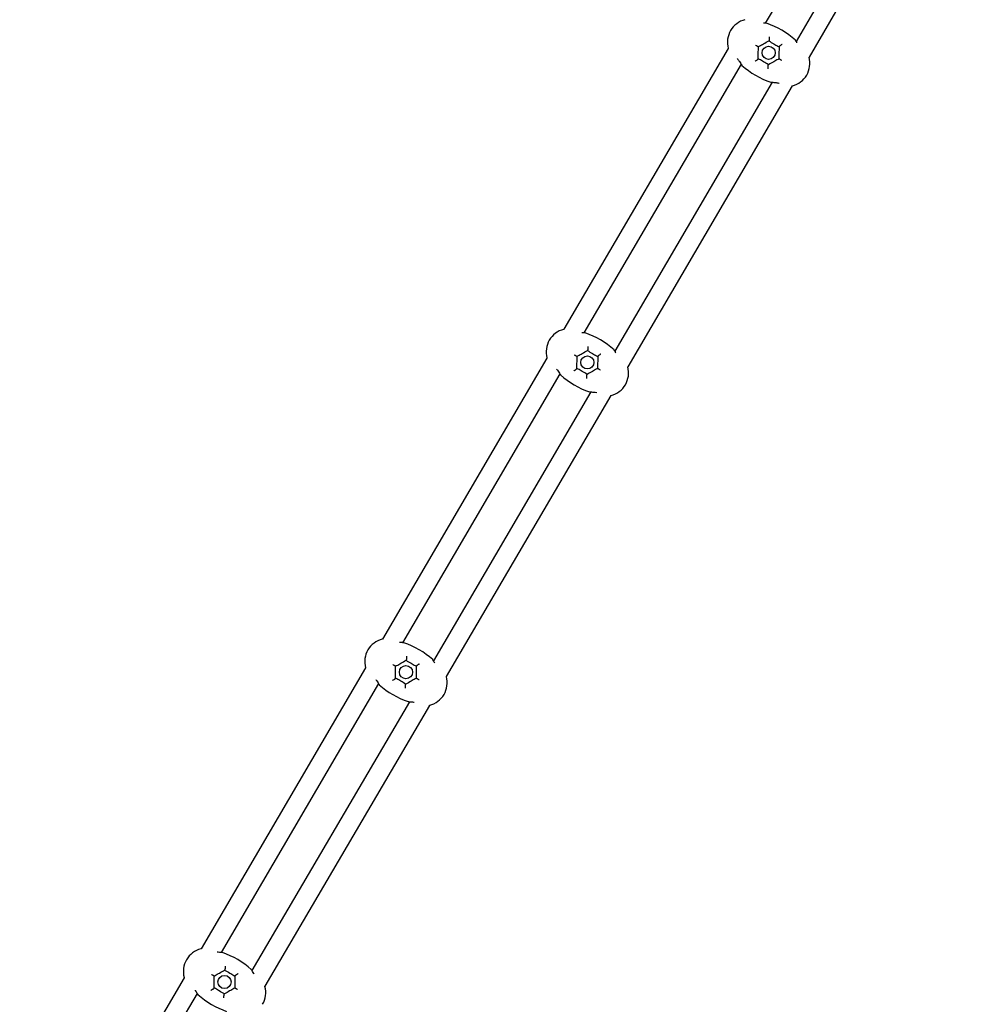
# Model space of a CAD drawing. Units: millimetres. Extents: x 774 to 23666, y 146 to 14128.
# Drawn here: x 11724 to 12523, y 9158 to 9983 of the extents above; entities that cross this region are included whole.
import ezdxf

# ---------------------------------------------------------------- set-up
doc = ezdxf.new("R2010")
doc.units = ezdxf.units.MM
doc.layers.add('2D', color=7, linetype='Continuous')

# ---------------------------------------------------------------- blocks, each defined once
blk = doc.blocks.new('A$Ca79354c1')
at = {"layer": '2D'}
for p, q in [((9371.7, 13387.57), (9239.88, 13162.51)), ((9397.59, 13372.41), (9265.77, 13147.35)), ((9414.34, 13369.35), (9276.62, 13134.22)), ((9208.94, 13141.34), (9071.15, 12906.08)), ((9219.8, 13128.22), (9087.9, 12903.02)), ((9245.69, 13113.06), (9113.79, 12887.86)), ((9262.44, 13110), (9124.65, 12874.74)), ((9056.96, 12881.85), (8919.11, 12646.5)), ((9067.82, 12868.74), (8935.86, 12643.44)), ((9093.71, 12853.58), (8961.75, 12628.28)), ((9110.46, 12850.51), (8972.61, 12615.17)), ((8904.92, 12622.27), (8767.05, 12386.88)), ((8915.78, 12609.16), (8783.8, 12383.82)), ((8941.67, 12594), (8809.69, 12368.66)), ((8958.42, 12590.94), (8820.55, 12355.55)), ((8752.86, 12362.64), (8614.99, 12127.26)), ((8763.72, 12349.53), (8631.74, 12124.19))]:
    blk.add_line(p, q, dxfattribs=at)
for centre in [(9242.79, 13137.79), (9090.8, 12878.3), (8938.77, 12618.72), (8786.7, 12359.1)]:
    blk.add_circle(centre, 5.5, dxfattribs=at)
for centre, radius, start, end in [((9228.01, 13146.18), 20, 104.77831, 148.99776), ((9218.02, 13095.5), 70.81, 48.23857, 71.04627), ((9228.24, 13146.57), 20, 150.28707, 194.50653), ((9218.56, 13144.06), 10, 194.50653, 195.92364), ((9257.33, 13129.01), 20, 330.28707, 14.50653), ((9267.01, 13131.51), 10, 14.50653, 15.81503), ((9267.55, 13180.07), 70.81, 228.23857, 251.04627), ((9257.56, 13129.4), 20, 284.77831, 328.99776), ((9260.11, 13119.73), 10, 283.3612, 284.77831), ((9076.03, 12886.69), 20, 104.77831, 148.99776), ((9073.48, 12896.36), 10, 103.46981, 104.77831), ((9076.26, 12887.08), 20, 150.28707, 194.50653), ((9066.03, 12836.01), 70.81, 48.23857, 71.04627), ((9066.58, 12884.57), 10, 194.50653, 195.85409), ((9105.35, 12869.52), 20, 330.28707, 14.50653), ((9115.03, 12872.02), 10, 14.50653, 15.81503), ((9115.57, 12920.59), 70.81, 228.23857, 251.04627), ((9105.58, 12869.91), 20, 284.77831, 328.99776), ((9108.13, 12860.24), 10, 283.43074, 284.77831), ((8924, 12627.11), 20, 104.77831, 148.99776), ((8921.44, 12636.78), 10, 103.46981, 104.77831), ((8914, 12576.43), 70.81, 48.23857, 71.04627), ((8924.22, 12627.5), 20, 150.28707, 194.50653), ((8914.54, 12624.99), 10, 194.50653, 195.81937), ((8963.54, 12661.01), 70.81, 228.23857, 251.04627), ((8953.31, 12609.94), 20, 330.28707, 14.50653), ((8962.99, 12612.45), 10, 14.50653, 15.81503), ((8953.54, 12610.33), 20, 284.77831, 328.99776), ((8956.09, 12600.66), 10, 283.46547, 284.77831), ((8771.93, 12367.49), 20, 104.77831, 148.99776), ((8769.38, 12377.16), 10, 103.46981, 104.77831), ((8772.16, 12367.87), 20, 150.28707, 194.50653), ((8761.94, 12316.81), 70.81, 48.23857, 71.04627), ((8762.48, 12365.37), 10, 194.50653, 195.81503), ((8801.25, 12350.32), 20, 330.28707, 14.50653), ((8810.93, 12352.82), 10, 14.50653, 15.81503), ((8811.47, 12401.38), 70.81, 228.23857, 251.04627)]:
    blk.add_arc(centre, radius, start, end, dxfattribs=at)
for points, knots in [([(9241.02, 13162.47), (9241.02, 13162.47), (9241.02, 13162.47), (9241.01, 13162.47), (9241.01, 13162.47), (9241, 13162.47), (9240.98, 13162.47), (9240.9, 13162.47), (9240.8, 13162.47), (9240.41, 13162.49), (9240.02, 13162.5), (9239.23, 13162.54), (9238.92, 13162.56), (9238.58, 13162.59)], [-22.665951, -22.665951, -22.665951, -22.665951, -22.645006, -22.645006, -22.308382, -22.308382, -21.812904, -21.812904, -20.594127, -20.594127, -18.197887, -18.197887, -16.853589, -16.853589, -16.853589, -16.853589]), ([(9231.85, 13144.19), (9231.86, 13144.19), (9231.86, 13144.19), (9232.08, 13144.06), (9232.3, 13143.93), (9232.74, 13143.67), (9232.96, 13143.54), (9233.36, 13143.31), (9233.55, 13143.19), (9233.85, 13143.02), (9233.97, 13142.95), (9234.12, 13142.86), (9234.16, 13142.84), (9234.16, 13142.84)], [-3.737565, -3.737565, -3.737565, -3.737565, -3.733633, -3.733633, -2.958028, -2.958028, -2.194088, -2.194088, -1.393503, -1.393503, -0.679831, -0.679831, 0.003932, 0.003932, 0.003932, 0.003932]), ([(9234.16, 13142.84), (9234.42, 13142.99), (9234.67, 13143.14), (9234.93, 13143.28), (9236.14, 13143.97), (9237.34, 13144.65), (9238.52, 13145.32), (9240.01, 13146.17), (9241.46, 13147), (9242.85, 13147.79)], [32.043377, 32.043377, 32.043377, 32.043377, 32.932166, 32.932166, 32.932166, 37.048687, 37.048687, 37.048687, 42.236773, 42.236773, 42.236773, 42.236773]), ([(9242.85, 13147.79), (9244.29, 13146.94), (9245.73, 13146.1), (9247.16, 13145.26), (9248.27, 13144.61), (9249.38, 13143.96), (9250.49, 13143.31), (9250.82, 13143.12), (9251.15, 13142.92), (9251.48, 13142.73)], [25.82867, 25.82867, 25.82867, 25.82867, 30.813729, 30.813729, 30.813729, 34.665445, 34.665445, 34.665445, 35.798787, 35.798787, 35.798787, 35.798787]), ([(9243.26, 13151.12), (9243.26, 13151.12), (9243.26, 13151.12), (9243.27, 13150.94), (9243.28, 13150.74), (9243.29, 13150.34), (9243.29, 13150.13), (9243.27, 13149.64), (9243.26, 13149.35), (9243.21, 13148.85), (9243.18, 13148.64), (9243.11, 13148.27), (9243.07, 13148.13), (9242.98, 13147.91), (9242.94, 13147.84), (9242.89, 13147.81)], [0, 0, 0, 0, 0.005096, 0.005096, 0.645471, 0.645471, 1.272501, 1.272501, 2.11807, 2.11807, 2.843141, 2.843141, 3.509759, 3.509759, 4.198324, 4.198324, 4.198324, 4.198324]), ([(9254.19, 13144.72), (9254.19, 13144.72), (9254.19, 13144.72), (9254.02, 13144.64), (9253.84, 13144.56), (9253.48, 13144.37), (9253.3, 13144.26), (9252.88, 13144.01), (9252.64, 13143.86), (9252.23, 13143.57), (9252.06, 13143.43), (9251.78, 13143.2), (9251.67, 13143.09), (9251.52, 13142.91), (9251.48, 13142.83), (9251.48, 13142.78)], [-4.213536, -4.213536, -4.213536, -4.213536, -4.208416, -4.208416, -3.564939, -3.564939, -2.934872, -2.934872, -2.085208, -2.085208, -1.356626, -1.356626, -0.686779, -0.686779, 0.005121, 0.005121, 0.005121, 0.005121]), ([(9266.48, 13146.25), (9266.41, 13146.35), (9266.34, 13146.45), (9266, 13146.97), (9265.77, 13147.34), (9265.47, 13147.82), (9265.38, 13147.98), (9265.26, 13148.17), (9265.23, 13148.23), (9265.19, 13148.29), (9265.19, 13148.3), (9265.18, 13148.31), (9265.18, 13148.31), (9265.18, 13148.31)], [-5.806274, -5.806274, -5.806274, -5.806274, -5.31639, -5.31639, -3.204075, -3.204075, -1.784221, -1.784221, -0.808598, -0.808598, -0.332498, -0.332498, 0, 0, 0, 0]), ([(9234.09, 13132.79), (9234.1, 13133.58), (9234.1, 13134.39), (9234.11, 13135.21), (9234.12, 13137.39), (9234.14, 13139.66), (9234.15, 13141.95), (9234.15, 13142.24), (9234.15, 13142.54), (9234.16, 13142.84)], [23.574461, 23.574461, 23.574461, 23.574461, 26.138248, 26.138248, 26.138248, 32.932166, 32.932166, 32.932166, 33.820955, 33.820955, 33.820955, 33.820955]), ([(9251.48, 13142.78), (9251.47, 13141.99), (9251.47, 13141.18), (9251.46, 13140.36), (9251.45, 13138.19), (9251.43, 13135.91), (9251.42, 13133.63), (9251.42, 13133.33), (9251.42, 13133.03), (9251.41, 13132.73)], [23.574461, 23.574461, 23.574461, 23.574461, 26.138248, 26.138248, 26.138248, 32.932166, 32.932166, 32.932166, 33.820955, 33.820955, 33.820955, 33.820955]), ([(9216.4, 13132.99), (9216.47, 13132.9), (9216.55, 13132.81), (9217.23, 13131.98), (9217.78, 13131.23), (9218.69, 13129.93), (9219.07, 13129.37), (9219.64, 13128.48), (9219.86, 13128.13), (9220.13, 13127.69), (9220.21, 13127.56), (9220.32, 13127.38), (9220.35, 13127.33), (9220.38, 13127.28), (9220.39, 13127.27), (9220.39, 13127.26), (9220.39, 13127.26), (9220.39, 13127.26)], [11.858282, 11.858282, 11.858282, 11.858282, 12.214443, 12.214443, 15.095128, 15.095128, 17.598361, 17.598361, 19.668279, 19.668279, 20.983377, 20.983377, 21.911156, 21.911156, 22.370022, 22.370022, 22.678244, 22.678244, 22.678244, 22.678244]), ([(9231.38, 13130.85), (9231.38, 13130.85), (9231.39, 13130.85), (9231.55, 13130.93), (9231.73, 13131.02), (9232.09, 13131.21), (9232.27, 13131.31), (9232.69, 13131.56), (9232.93, 13131.72), (9233.34, 13132.01), (9233.51, 13132.14), (9233.79, 13132.38), (9233.9, 13132.48), (9234.05, 13132.66), (9234.09, 13132.74), (9234.09, 13132.79)], [-4.213536, -4.213536, -4.213536, -4.213536, -4.208416, -4.208416, -3.564939, -3.564939, -2.934872, -2.934872, -2.085208, -2.085208, -1.356626, -1.356626, -0.686779, -0.686779, 0.005121, 0.005121, 0.005121, 0.005121]), ([(9242.72, 13127.79), (9241.28, 13128.63), (9239.84, 13129.47), (9238.41, 13130.31), (9237.3, 13130.96), (9236.19, 13131.61), (9235.08, 13132.27), (9234.75, 13132.46), (9234.42, 13132.65), (9234.09, 13132.84)], [25.82867, 25.82867, 25.82867, 25.82867, 30.813729, 30.813729, 30.813729, 34.665445, 34.665445, 34.665445, 35.798787, 35.798787, 35.798787, 35.798787]), ([(9242.31, 13124.45), (9242.31, 13124.45), (9242.31, 13124.45), (9242.3, 13124.64), (9242.29, 13124.83), (9242.28, 13125.24), (9242.28, 13125.44), (9242.3, 13125.94), (9242.31, 13126.22), (9242.36, 13126.72), (9242.39, 13126.94), (9242.46, 13127.3), (9242.5, 13127.44), (9242.59, 13127.67), (9242.63, 13127.74), (9242.68, 13127.76)], [0, 0, 0, 0, 0.005096, 0.005096, 0.645471, 0.645471, 1.272501, 1.272501, 2.11807, 2.11807, 2.843141, 2.843141, 3.509759, 3.509759, 4.198324, 4.198324, 4.198324, 4.198324]), ([(9251.41, 13132.73), (9251.16, 13132.59), (9250.9, 13132.44), (9250.64, 13132.29), (9249.43, 13131.61), (9248.23, 13130.92), (9247.05, 13130.25), (9245.56, 13129.4), (9244.11, 13128.58), (9242.72, 13127.79)], [32.043377, 32.043377, 32.043377, 32.043377, 32.932166, 32.932166, 32.932166, 37.048687, 37.048687, 37.048687, 42.236773, 42.236773, 42.236773, 42.236773]), ([(9253.72, 13131.38), (9253.71, 13131.39), (9253.71, 13131.39), (9253.49, 13131.52), (9253.27, 13131.65), (9252.83, 13131.9), (9252.61, 13132.03), (9252.21, 13132.27), (9252.02, 13132.38), (9251.72, 13132.55), (9251.6, 13132.62), (9251.45, 13132.71), (9251.41, 13132.73), (9251.41, 13132.73)], [-0.003932, -0.003932, -0.003932, -0.003932, 0, 0, 0.775605, 0.775605, 1.539545, 1.539545, 2.34013, 2.34013, 3.053801, 3.053801, 3.737565, 3.737565, 3.737565, 3.737565]), ([(9244.56, 13113.11), (9244.56, 13113.11), (9244.56, 13113.11), (9244.56, 13113.11), (9244.56, 13113.11), (9244.58, 13113.11), (9244.6, 13113.11), (9244.69, 13113.1), (9244.81, 13113.1), (9245.25, 13113.08), (9245.66, 13113.07), (9246.78, 13113), (9247.52, 13112.95), (9249.25, 13112.78), (9250.27, 13112.65), (9251.37, 13112.45), (9251.44, 13112.44), (9251.51, 13112.43)], [0, 0, 0, 0, 0.046648, 0.046648, 0.38885, 0.38885, 0.910409, 0.910409, 2.289859, 2.289859, 4.646936, 4.646936, 7.441911, 7.441911, 10.608783, 10.608783, 10.818853, 10.818853, 10.818853, 10.818853]), ([(9089.03, 12902.98), (9089.03, 12902.98), (9089.03, 12902.98), (9089.03, 12902.98), (9089.03, 12902.98), (9089.01, 12902.98), (9089, 12902.98), (9088.92, 12902.98), (9088.82, 12902.98), (9088.43, 12903), (9088.03, 12903.01), (9087.11, 12903.06), (9086.63, 12903.1), (9086.1, 12903.14)], [-22.665951, -22.665951, -22.665951, -22.665951, -22.645006, -22.645006, -22.308382, -22.308382, -21.812904, -21.812904, -20.594127, -20.594127, -18.197887, -18.197887, -16.220762, -16.220762, -16.220762, -16.220762]), ([(9082.17, 12883.35), (9082.43, 12883.5), (9082.69, 12883.65), (9082.95, 12883.8), (9084.15, 12884.48), (9085.36, 12885.17), (9086.54, 12885.84), (9088.03, 12886.68), (9089.48, 12887.51), (9090.87, 12888.3)], [32.043377, 32.043377, 32.043377, 32.043377, 32.932166, 32.932166, 32.932166, 37.048687, 37.048687, 37.048687, 42.236773, 42.236773, 42.236773, 42.236773]), ([(9090.87, 12888.3), (9092.3, 12887.46), (9093.75, 12886.61), (9095.18, 12885.77), (9096.29, 12885.12), (9097.4, 12884.47), (9098.51, 12883.82), (9098.84, 12883.63), (9099.17, 12883.44), (9099.49, 12883.25)], [25.82867, 25.82867, 25.82867, 25.82867, 30.813729, 30.813729, 30.813729, 34.665445, 34.665445, 34.665445, 35.798787, 35.798787, 35.798787, 35.798787]), ([(9091.28, 12891.64), (9091.28, 12891.64), (9091.28, 12891.63), (9091.29, 12891.45), (9091.3, 12891.25), (9091.31, 12890.85), (9091.31, 12890.64), (9091.29, 12890.15), (9091.28, 12889.87), (9091.22, 12889.37), (9091.19, 12889.15), (9091.12, 12888.79), (9091.09, 12888.64), (9091, 12888.42), (9090.95, 12888.35), (9090.91, 12888.32)], [0, 0, 0, 0, 0.005096, 0.005096, 0.645471, 0.645471, 1.272501, 1.272501, 2.11807, 2.11807, 2.843141, 2.843141, 3.509759, 3.509759, 4.198324, 4.198324, 4.198324, 4.198324]), ([(9114.77, 12886.35), (9114.6, 12886.6), (9114.44, 12886.84), (9114.02, 12887.49), (9113.79, 12887.85), (9113.49, 12888.34), (9113.4, 12888.49), (9113.28, 12888.69), (9113.24, 12888.75), (9113.21, 12888.8), (9113.2, 12888.81), (9113.2, 12888.82), (9113.19, 12888.83), (9113.19, 12888.83)], [-6.438697, -6.438697, -6.438697, -6.438697, -5.31639, -5.31639, -3.204075, -3.204075, -1.784221, -1.784221, -0.808598, -0.808598, -0.332498, -0.332498, 0, 0, 0, 0]), ([(9079.87, 12884.7), (9079.87, 12884.7), (9079.88, 12884.7), (9080.1, 12884.57), (9080.32, 12884.44), (9080.76, 12884.18), (9080.97, 12884.06), (9081.38, 12883.82), (9081.57, 12883.71), (9081.87, 12883.53), (9081.98, 12883.46), (9082.14, 12883.38), (9082.17, 12883.35), (9082.17, 12883.35)], [-3.737565, -3.737565, -3.737565, -3.737565, -3.733633, -3.733633, -2.958028, -2.958028, -2.194088, -2.194088, -1.393503, -1.393503, -0.679831, -0.679831, 0.003932, 0.003932, 0.003932, 0.003932]), ([(9082.11, 12873.3), (9082.12, 12874.09), (9082.12, 12874.9), (9082.13, 12875.72), (9082.14, 12877.9), (9082.15, 12880.18), (9082.17, 12882.46), (9082.17, 12882.76), (9082.17, 12883.06), (9082.17, 12883.35)], [23.574461, 23.574461, 23.574461, 23.574461, 26.138248, 26.138248, 26.138248, 32.932166, 32.932166, 32.932166, 33.820955, 33.820955, 33.820955, 33.820955]), ([(9099.49, 12883.29), (9099.49, 12882.5), (9099.48, 12881.7), (9099.48, 12880.87), (9099.47, 12878.7), (9099.45, 12876.42), (9099.44, 12874.14), (9099.44, 12873.84), (9099.43, 12873.54), (9099.43, 12873.25)], [23.574461, 23.574461, 23.574461, 23.574461, 26.138248, 26.138248, 26.138248, 32.932166, 32.932166, 32.932166, 33.820955, 33.820955, 33.820955, 33.820955]), ([(9102.21, 12885.24), (9102.2, 12885.23), (9102.2, 12885.23), (9102.03, 12885.16), (9101.86, 12885.07), (9101.5, 12884.88), (9101.32, 12884.78), (9100.9, 12884.52), (9100.66, 12884.37), (9100.25, 12884.08), (9100.07, 12883.95), (9099.79, 12883.71), (9099.69, 12883.6), (9099.53, 12883.42), (9099.5, 12883.35), (9099.49, 12883.29)], [-4.213536, -4.213536, -4.213536, -4.213536, -4.208416, -4.208416, -3.564939, -3.564939, -2.934872, -2.934872, -2.085208, -2.085208, -1.356626, -1.356626, -0.686779, -0.686779, 0.005121, 0.005121, 0.005121, 0.005121]), ([(9064.99, 12872.79), (9065.46, 12872.2), (9065.89, 12871.61), (9066.71, 12870.45), (9067.09, 12869.88), (9067.66, 12868.99), (9067.88, 12868.65), (9068.15, 12868.21), (9068.23, 12868.07), (9068.34, 12867.9), (9068.37, 12867.85), (9068.4, 12867.8), (9068.4, 12867.78), (9068.41, 12867.77), (9068.41, 12867.77), (9068.41, 12867.77)], [12.78156, 12.78156, 12.78156, 12.78156, 15.095128, 15.095128, 17.598361, 17.598361, 19.668279, 19.668279, 20.983377, 20.983377, 21.911156, 21.911156, 22.370022, 22.370022, 22.678244, 22.678244, 22.678244, 22.678244]), ([(9079.4, 12871.36), (9079.4, 12871.36), (9079.4, 12871.36), (9079.57, 12871.44), (9079.75, 12871.53), (9080.1, 12871.72), (9080.29, 12871.82), (9080.71, 12872.08), (9080.95, 12872.23), (9081.36, 12872.52), (9081.53, 12872.65), (9081.81, 12872.89), (9081.92, 12872.99), (9082.07, 12873.18), (9082.11, 12873.25), (9082.11, 12873.3)], [-4.213536, -4.213536, -4.213536, -4.213536, -4.208416, -4.208416, -3.564939, -3.564939, -2.934872, -2.934872, -2.085208, -2.085208, -1.356626, -1.356626, -0.686779, -0.686779, 0.005121, 0.005121, 0.005121, 0.005121]), ([(9090.74, 12868.3), (9089.3, 12869.14), (9087.86, 12869.99), (9086.43, 12870.83), (9085.32, 12871.48), (9084.21, 12872.13), (9083.09, 12872.78), (9082.77, 12872.97), (9082.44, 12873.16), (9082.11, 12873.35)], [25.82867, 25.82867, 25.82867, 25.82867, 30.813729, 30.813729, 30.813729, 34.665445, 34.665445, 34.665445, 35.798787, 35.798787, 35.798787, 35.798787]), ([(9099.43, 12873.25), (9099.17, 12873.1), (9098.91, 12872.95), (9098.65, 12872.8), (9097.45, 12872.12), (9096.25, 12871.43), (9095.07, 12870.76), (9093.58, 12869.92), (9092.13, 12869.09), (9090.74, 12868.3)], [32.043377, 32.043377, 32.043377, 32.043377, 32.932166, 32.932166, 32.932166, 37.048687, 37.048687, 37.048687, 42.236773, 42.236773, 42.236773, 42.236773]), ([(9101.73, 12871.9), (9101.73, 12871.9), (9101.73, 12871.9), (9101.51, 12872.03), (9101.29, 12872.16), (9100.85, 12872.42), (9100.63, 12872.54), (9100.23, 12872.78), (9100.04, 12872.89), (9099.74, 12873.07), (9099.62, 12873.13), (9099.47, 12873.22), (9099.43, 12873.25), (9099.43, 12873.25)], [-0.003932, -0.003932, -0.003932, -0.003932, 0, 0, 0.775605, 0.775605, 1.539545, 1.539545, 2.34013, 2.34013, 3.053801, 3.053801, 3.737565, 3.737565, 3.737565, 3.737565]), ([(9090.33, 12864.96), (9090.33, 12864.96), (9090.33, 12864.96), (9090.32, 12865.15), (9090.31, 12865.35), (9090.3, 12865.75), (9090.3, 12865.96), (9090.31, 12866.45), (9090.33, 12866.73), (9090.38, 12867.23), (9090.41, 12867.45), (9090.48, 12867.81), (9090.52, 12867.96), (9090.61, 12868.18), (9090.65, 12868.25), (9090.7, 12868.28)], [0, 0, 0, 0, 0.005096, 0.005096, 0.645471, 0.645471, 1.272501, 1.272501, 2.11807, 2.11807, 2.843141, 2.843141, 3.509759, 3.509759, 4.198324, 4.198324, 4.198324, 4.198324]), ([(9092.57, 12853.62), (9092.57, 12853.62), (9092.57, 12853.62), (9092.57, 12853.62), (9092.58, 12853.62), (9092.6, 12853.62), (9092.61, 12853.62), (9092.71, 12853.62), (9092.83, 12853.61), (9093.27, 12853.6), (9093.68, 12853.58), (9094.8, 12853.52), (9095.54, 12853.46), (9097.06, 12853.31), (9097.84, 12853.22), (9098.63, 12853.09)], [0, 0, 0, 0, 0.046648, 0.046648, 0.38885, 0.38885, 0.910409, 0.910409, 2.289859, 2.289859, 4.646936, 4.646936, 7.441911, 7.441911, 9.896274, 9.896274, 9.896274, 9.896274]), ([(8937, 12643.4), (8937, 12643.4), (8937, 12643.4), (8937, 12643.4), (8936.99, 12643.4), (8936.98, 12643.4), (8936.96, 12643.4), (8936.88, 12643.4), (8936.79, 12643.41), (8936.4, 12643.42), (8936, 12643.44), (8934.92, 12643.49), (8934.22, 12643.54), (8933.44, 12643.62)], [-22.665951, -22.665951, -22.665951, -22.665951, -22.645006, -22.645006, -22.308382, -22.308382, -21.812904, -21.812904, -20.594127, -20.594127, -18.197887, -18.197887, -15.469816, -15.469816, -15.469816, -15.469816]), ([(8927.84, 12625.12), (8927.84, 12625.12), (8927.84, 12625.12), (8928.06, 12624.99), (8928.28, 12624.86), (8928.72, 12624.6), (8928.94, 12624.48), (8929.34, 12624.24), (8929.54, 12624.13), (8929.84, 12623.95), (8929.95, 12623.89), (8930.1, 12623.8), (8930.14, 12623.77), (8930.14, 12623.77)], [-3.737565, -3.737565, -3.737565, -3.737565, -3.733633, -3.733633, -2.958028, -2.958028, -2.194088, -2.194088, -1.393503, -1.393503, -0.679831, -0.679831, 0.003932, 0.003932, 0.003932, 0.003932]), ([(8930.14, 12623.77), (8930.4, 12623.92), (8930.66, 12624.07), (8930.92, 12624.22), (8932.12, 12624.9), (8933.32, 12625.59), (8934.5, 12626.26), (8935.99, 12627.1), (8937.44, 12627.93), (8938.83, 12628.72)], [32.043377, 32.043377, 32.043377, 32.043377, 32.932166, 32.932166, 32.932166, 37.048687, 37.048687, 37.048687, 42.236773, 42.236773, 42.236773, 42.236773]), ([(8938.83, 12628.72), (8940.27, 12627.88), (8941.71, 12627.03), (8943.14, 12626.19), (8944.25, 12625.54), (8945.36, 12624.89), (8946.48, 12624.24), (8946.8, 12624.05), (8947.13, 12623.86), (8947.46, 12623.67)], [25.82867, 25.82867, 25.82867, 25.82867, 30.813729, 30.813729, 30.813729, 34.665445, 34.665445, 34.665445, 35.798787, 35.798787, 35.798787, 35.798787]), ([(8939.24, 12632.06), (8939.24, 12632.06), (8939.24, 12632.06), (8939.25, 12631.87), (8939.26, 12631.67), (8939.27, 12631.27), (8939.27, 12631.06), (8939.26, 12630.57), (8939.24, 12630.29), (8939.19, 12629.79), (8939.16, 12629.57), (8939.09, 12629.21), (8939.05, 12629.06), (8938.96, 12628.84), (8938.92, 12628.77), (8938.87, 12628.74)], [0, 0, 0, 0, 0.005096, 0.005096, 0.645471, 0.645471, 1.272501, 1.272501, 2.11807, 2.11807, 2.843141, 2.843141, 3.509759, 3.509759, 4.198324, 4.198324, 4.198324, 4.198324]), ([(8950.17, 12625.66), (8950.17, 12625.66), (8950.17, 12625.66), (8950, 12625.58), (8949.82, 12625.49), (8949.47, 12625.3), (8949.29, 12625.2), (8948.86, 12624.94), (8948.62, 12624.79), (8948.21, 12624.5), (8948.04, 12624.37), (8947.76, 12624.13), (8947.65, 12624.03), (8947.5, 12623.84), (8947.46, 12623.77), (8947.46, 12623.72)], [-4.213536, -4.213536, -4.213536, -4.213536, -4.208416, -4.208416, -3.564939, -3.564939, -2.934872, -2.934872, -2.085208, -2.085208, -1.356626, -1.356626, -0.686779, -0.686779, 0.005121, 0.005121, 0.005121, 0.005121]), ([(8963.09, 12626.25), (8962.78, 12626.69), (8962.5, 12627.11), (8961.99, 12627.91), (8961.75, 12628.27), (8961.46, 12628.76), (8961.36, 12628.92), (8961.24, 12629.11), (8961.21, 12629.17), (8961.17, 12629.22), (8961.17, 12629.23), (8961.16, 12629.25), (8961.16, 12629.25), (8961.16, 12629.25)], [-7.189616, -7.189616, -7.189616, -7.189616, -5.31639, -5.31639, -3.204075, -3.204075, -1.784221, -1.784221, -0.808598, -0.808598, -0.332498, -0.332498, 0, 0, 0, 0]), ([(8930.08, 12613.73), (8930.08, 12614.51), (8930.09, 12615.32), (8930.09, 12616.15), (8930.1, 12618.32), (8930.12, 12620.6), (8930.13, 12622.88), (8930.13, 12623.18), (8930.14, 12623.48), (8930.14, 12623.77)], [23.574461, 23.574461, 23.574461, 23.574461, 26.138248, 26.138248, 26.138248, 32.932166, 32.932166, 32.932166, 33.820955, 33.820955, 33.820955, 33.820955]), ([(8947.46, 12623.72), (8947.45, 12622.93), (8947.45, 12622.12), (8947.44, 12621.3), (8947.43, 12619.12), (8947.42, 12616.84), (8947.4, 12614.56), (8947.4, 12614.26), (8947.4, 12613.96), (8947.4, 12613.67)], [23.574461, 23.574461, 23.574461, 23.574461, 26.138248, 26.138248, 26.138248, 32.932166, 32.932166, 32.932166, 33.820955, 33.820955, 33.820955, 33.820955]), ([(8913.51, 12612.5), (8913.77, 12612.15), (8914.02, 12611.8), (8914.68, 12610.87), (8915.05, 12610.3), (8915.63, 12609.41), (8915.84, 12609.07), (8916.11, 12608.63), (8916.2, 12608.49), (8916.3, 12608.32), (8916.33, 12608.27), (8916.36, 12608.22), (8916.37, 12608.21), (8916.38, 12608.19), (8916.38, 12608.19), (8916.38, 12608.19)], [13.71947, 13.71947, 13.71947, 13.71947, 15.095128, 15.095128, 17.598361, 17.598361, 19.668279, 19.668279, 20.983377, 20.983377, 21.911156, 21.911156, 22.370022, 22.370022, 22.678244, 22.678244, 22.678244, 22.678244]), ([(8927.36, 12611.78), (8927.37, 12611.78), (8927.37, 12611.79), (8927.54, 12611.86), (8927.71, 12611.95), (8928.07, 12612.14), (8928.25, 12612.24), (8928.67, 12612.5), (8928.91, 12612.65), (8929.32, 12612.94), (8929.5, 12613.07), (8929.78, 12613.31), (8929.88, 12613.42), (8930.04, 12613.6), (8930.08, 12613.67), (8930.08, 12613.73)], [-4.213536, -4.213536, -4.213536, -4.213536, -4.208416, -4.208416, -3.564939, -3.564939, -2.934872, -2.934872, -2.085208, -2.085208, -1.356626, -1.356626, -0.686779, -0.686779, 0.005121, 0.005121, 0.005121, 0.005121]), ([(8938.7, 12608.72), (8937.27, 12609.56), (8935.82, 12610.41), (8934.39, 12611.25), (8933.28, 12611.9), (8932.17, 12612.55), (8931.06, 12613.2), (8930.73, 12613.39), (8930.4, 12613.58), (8930.08, 12613.77)], [25.82867, 25.82867, 25.82867, 25.82867, 30.813729, 30.813729, 30.813729, 34.665445, 34.665445, 34.665445, 35.798787, 35.798787, 35.798787, 35.798787]), ([(8938.3, 12605.38), (8938.29, 12605.38), (8938.29, 12605.39), (8938.28, 12605.57), (8938.27, 12605.77), (8938.26, 12606.17), (8938.26, 12606.38), (8938.28, 12606.87), (8938.3, 12607.15), (8938.35, 12607.65), (8938.38, 12607.87), (8938.45, 12608.23), (8938.49, 12608.38), (8938.57, 12608.6), (8938.62, 12608.67), (8938.66, 12608.7)], [0, 0, 0, 0, 0.005096, 0.005096, 0.645471, 0.645471, 1.272501, 1.272501, 2.11807, 2.11807, 2.843141, 2.843141, 3.509759, 3.509759, 4.198324, 4.198324, 4.198324, 4.198324]), ([(8947.4, 12613.67), (8947.14, 12613.52), (8946.88, 12613.37), (8946.62, 12613.22), (8945.42, 12612.54), (8944.21, 12611.85), (8943.03, 12611.18), (8941.54, 12610.34), (8940.09, 12609.51), (8938.7, 12608.72)], [32.043377, 32.043377, 32.043377, 32.043377, 32.932166, 32.932166, 32.932166, 37.048687, 37.048687, 37.048687, 42.236773, 42.236773, 42.236773, 42.236773]), ([(8949.7, 12612.32), (8949.7, 12612.32), (8949.7, 12612.32), (8949.47, 12612.45), (8949.25, 12612.58), (8948.81, 12612.84), (8948.6, 12612.96), (8948.19, 12613.2), (8948, 12613.31), (8947.7, 12613.49), (8947.59, 12613.56), (8947.43, 12613.64), (8947.4, 12613.67), (8947.4, 12613.67)], [-0.003932, -0.003932, -0.003932, -0.003932, 0, 0, 0.775605, 0.775605, 1.539545, 1.539545, 2.34013, 2.34013, 3.053801, 3.053801, 3.737565, 3.737565, 3.737565, 3.737565]), ([(8940.54, 12594.04), (8940.54, 12594.04), (8940.54, 12594.04), (8940.54, 12594.04), (8940.54, 12594.04), (8940.56, 12594.04), (8940.58, 12594.04), (8940.67, 12594.04), (8940.79, 12594.03), (8941.23, 12594.02), (8941.65, 12594), (8942.76, 12593.94), (8943.5, 12593.89), (8944.75, 12593.76), (8945.22, 12593.71), (8945.7, 12593.64)], [0, 0, 0, 0, 0.046648, 0.046648, 0.38885, 0.38885, 0.910409, 0.910409, 2.289859, 2.289859, 4.646936, 4.646936, 7.441911, 7.441911, 8.958876, 8.958876, 8.958876, 8.958876]), ([(8784.93, 12383.77), (8784.93, 12383.77), (8784.93, 12383.77), (8784.93, 12383.77), (8784.93, 12383.77), (8784.91, 12383.77), (8784.9, 12383.78), (8784.82, 12383.78), (8784.72, 12383.78), (8784.33, 12383.79), (8783.93, 12383.81), (8782.86, 12383.87), (8782.15, 12383.92), (8781.13, 12384.01), (8780.88, 12384.04), (8780.62, 12384.07)], [-22.665951, -22.665951, -22.665951, -22.665951, -22.645006, -22.645006, -22.308382, -22.308382, -21.812904, -21.812904, -20.594127, -20.594127, -18.197887, -18.197887, -15.465597, -15.465597, -14.619147, -14.619147, -14.619147, -14.619147]), ([(8778.08, 12364.15), (8778.33, 12364.3), (8778.59, 12364.44), (8778.85, 12364.59), (8780.06, 12365.28), (8781.26, 12365.96), (8782.44, 12366.63), (8783.93, 12367.48), (8785.38, 12368.3), (8786.77, 12369.1)], [32.043377, 32.043377, 32.043377, 32.043377, 32.932166, 32.932166, 32.932166, 37.048687, 37.048687, 37.048687, 42.236773, 42.236773, 42.236773, 42.236773]), ([(8786.77, 12369.1), (8788.21, 12368.25), (8789.65, 12367.41), (8791.08, 12366.57), (8792.19, 12365.92), (8793.3, 12365.27), (8794.41, 12364.62), (8794.74, 12364.42), (8795.07, 12364.23), (8795.4, 12364.04)], [25.82867, 25.82867, 25.82867, 25.82867, 30.813729, 30.813729, 30.813729, 34.665445, 34.665445, 34.665445, 35.798787, 35.798787, 35.798787, 35.798787]), ([(8787.18, 12372.43), (8787.18, 12372.43), (8787.18, 12372.43), (8787.19, 12372.25), (8787.2, 12372.05), (8787.21, 12371.64), (8787.21, 12371.44), (8787.19, 12370.95), (8787.18, 12370.66), (8787.13, 12370.16), (8787.1, 12369.94), (8787.03, 12369.58), (8786.99, 12369.44), (8786.9, 12369.22), (8786.86, 12369.15), (8786.81, 12369.12)], [0, 0, 0, 0, 0.005096, 0.005096, 0.645471, 0.645471, 1.272501, 1.272501, 2.11807, 2.11807, 2.843141, 2.843141, 3.509759, 3.509759, 4.198324, 4.198324, 4.198324, 4.198324]), ([(8811.46, 12366.01), (8811.43, 12366.05), (8811.4, 12366.09), (8810.92, 12366.76), (8810.53, 12367.35), (8809.92, 12368.28), (8809.69, 12368.65), (8809.39, 12369.13), (8809.3, 12369.29), (8809.18, 12369.48), (8809.14, 12369.54), (8809.11, 12369.6), (8809.1, 12369.61), (8809.1, 12369.62), (8809.1, 12369.62), (8809.1, 12369.62)], [-8.040297, -8.040297, -8.040297, -8.040297, -7.863805, -7.863805, -5.31639, -5.31639, -3.204075, -3.204075, -1.784221, -1.784221, -0.808598, -0.808598, -0.332498, -0.332498, 0, 0, 0, 0]), ([(8775.77, 12365.5), (8775.78, 12365.5), (8775.78, 12365.5), (8776, 12365.37), (8776.22, 12365.23), (8776.66, 12364.98), (8776.87, 12364.85), (8777.28, 12364.61), (8777.47, 12364.5), (8777.77, 12364.33), (8777.89, 12364.26), (8778.04, 12364.17), (8778.08, 12364.15), (8778.08, 12364.15)], [-3.737565, -3.737565, -3.737565, -3.737565, -3.733633, -3.733633, -2.958028, -2.958028, -2.194088, -2.194088, -1.393503, -1.393503, -0.679831, -0.679831, 0.003932, 0.003932, 0.003932, 0.003932]), ([(8778.01, 12354.1), (8778.02, 12354.89), (8778.02, 12355.7), (8778.03, 12356.52), (8778.04, 12358.69), (8778.06, 12360.97), (8778.07, 12363.25), (8778.07, 12363.55), (8778.07, 12363.85), (8778.08, 12364.15)], [23.574461, 23.574461, 23.574461, 23.574461, 26.138248, 26.138248, 26.138248, 32.932166, 32.932166, 32.932166, 33.820955, 33.820955, 33.820955, 33.820955]), ([(8795.4, 12364.09), (8795.39, 12363.3), (8795.39, 12362.49), (8795.38, 12361.67), (8795.37, 12359.5), (8795.35, 12357.22), (8795.34, 12354.94), (8795.34, 12354.64), (8795.34, 12354.34), (8795.33, 12354.04)], [23.574461, 23.574461, 23.574461, 23.574461, 26.138248, 26.138248, 26.138248, 32.932166, 32.932166, 32.932166, 33.820955, 33.820955, 33.820955, 33.820955]), ([(8798.11, 12366.03), (8798.11, 12366.03), (8798.1, 12366.03), (8797.94, 12365.95), (8797.76, 12365.86), (8797.4, 12365.67), (8797.22, 12365.57), (8796.8, 12365.32), (8796.56, 12365.16), (8796.15, 12364.88), (8795.98, 12364.74), (8795.69, 12364.5), (8795.59, 12364.4), (8795.44, 12364.22), (8795.4, 12364.14), (8795.4, 12364.09)], [-4.213536, -4.213536, -4.213536, -4.213536, -4.208416, -4.208416, -3.564939, -3.564939, -2.934872, -2.934872, -2.085208, -2.085208, -1.356626, -1.356626, -0.686779, -0.686779, 0.005121, 0.005121, 0.005121, 0.005121]), ([(8761.95, 12352.18), (8762.03, 12352.07), (8762.11, 12351.96), (8762.61, 12351.24), (8762.99, 12350.68), (8763.56, 12349.79), (8763.78, 12349.44), (8764.05, 12349), (8764.13, 12348.87), (8764.24, 12348.69), (8764.27, 12348.64), (8764.3, 12348.59), (8764.31, 12348.58), (8764.31, 12348.57), (8764.31, 12348.57), (8764.31, 12348.57)], [14.635073, 14.635073, 14.635073, 14.635073, 15.095128, 15.095128, 17.598361, 17.598361, 19.668279, 19.668279, 20.983377, 20.983377, 21.911156, 21.911156, 22.370022, 22.370022, 22.678244, 22.678244, 22.678244, 22.678244]), ([(8775.3, 12352.16), (8775.3, 12352.16), (8775.3, 12352.16), (8775.47, 12352.24), (8775.65, 12352.33), (8776.01, 12352.52), (8776.19, 12352.62), (8776.61, 12352.87), (8776.85, 12353.03), (8777.26, 12353.31), (8777.43, 12353.45), (8777.71, 12353.69), (8777.82, 12353.79), (8777.97, 12353.97), (8778.01, 12354.05), (8778.01, 12354.1)], [-4.213536, -4.213536, -4.213536, -4.213536, -4.208416, -4.208416, -3.564939, -3.564939, -2.934872, -2.934872, -2.085208, -2.085208, -1.356626, -1.356626, -0.686779, -0.686779, 0.005121, 0.005121, 0.005121, 0.005121]), ([(8786.64, 12349.1), (8785.2, 12349.94), (8783.76, 12350.78), (8782.33, 12351.62), (8781.22, 12352.27), (8780.11, 12352.92), (8778.99, 12353.57), (8778.67, 12353.77), (8778.34, 12353.96), (8778.01, 12354.15)], [25.82867, 25.82867, 25.82867, 25.82867, 30.813729, 30.813729, 30.813729, 34.665445, 34.665445, 34.665445, 35.798787, 35.798787, 35.798787, 35.798787]), ([(8795.33, 12354.04), (8795.07, 12353.89), (8794.82, 12353.75), (8794.56, 12353.6), (8793.35, 12352.91), (8792.15, 12352.23), (8790.97, 12351.56), (8789.48, 12350.71), (8788.03, 12349.89), (8786.64, 12349.1)], [32.043377, 32.043377, 32.043377, 32.043377, 32.932166, 32.932166, 32.932166, 37.048687, 37.048687, 37.048687, 42.236773, 42.236773, 42.236773, 42.236773]), ([(8797.63, 12352.69), (8797.63, 12352.69), (8797.63, 12352.69), (8797.41, 12352.82), (8797.19, 12352.96), (8796.75, 12353.21), (8796.53, 12353.34), (8796.13, 12353.58), (8795.94, 12353.69), (8795.64, 12353.86), (8795.52, 12353.93), (8795.37, 12354.02), (8795.33, 12354.04), (8795.33, 12354.04)], [-0.003932, -0.003932, -0.003932, -0.003932, 0, 0, 0.775605, 0.775605, 1.539545, 1.539545, 2.34013, 2.34013, 3.053801, 3.053801, 3.737565, 3.737565, 3.737565, 3.737565]), ([(8786.23, 12345.76), (8786.23, 12345.76), (8786.23, 12345.76), (8786.22, 12345.95), (8786.21, 12346.14), (8786.2, 12346.55), (8786.2, 12346.75), (8786.21, 12347.24), (8786.23, 12347.53), (8786.28, 12348.03), (8786.31, 12348.25), (8786.38, 12348.61), (8786.42, 12348.75), (8786.51, 12348.97), (8786.55, 12349.04), (8786.6, 12349.07)], [0, 0, 0, 0, 0.005096, 0.005096, 0.645471, 0.645471, 1.272501, 1.272501, 2.11807, 2.11807, 2.843141, 2.843141, 3.509759, 3.509759, 4.198324, 4.198324, 4.198324, 4.198324])]:
    blk.add_open_spline(points, degree=3, knots=knots, dxfattribs=at)
for points in [[(9242.89, 13147.81), (9242.88, 13147.8), (9242.86, 13147.79), (9242.85, 13147.79)], [(9242.68, 13127.76), (9242.69, 13127.77), (9242.71, 13127.78), (9242.72, 13127.79)], [(9090.91, 12888.32), (9090.89, 12888.32), (9090.88, 12888.31), (9090.87, 12888.3)], [(9090.7, 12868.28), (9090.71, 12868.28), (9090.73, 12868.29), (9090.74, 12868.3)], [(8938.87, 12628.74), (8938.86, 12628.74), (8938.84, 12628.73), (8938.83, 12628.72)], [(8938.66, 12608.7), (8938.68, 12608.7), (8938.69, 12608.71), (8938.7, 12608.72)], [(8786.81, 12369.12), (8786.8, 12369.11), (8786.78, 12369.1), (8786.77, 12369.1)], [(8786.6, 12349.07), (8786.61, 12349.08), (8786.63, 12349.09), (8786.64, 12349.1)]]:
    blk.add_open_spline(points, degree=3, dxfattribs=at)

msp = doc.modelspace()

# ---------------------------------------------------------------- block references
msp.add_blockref('A$Ca79354c1', (3109.11, -3182.19))

doc.saveas('drawing.dxf')
